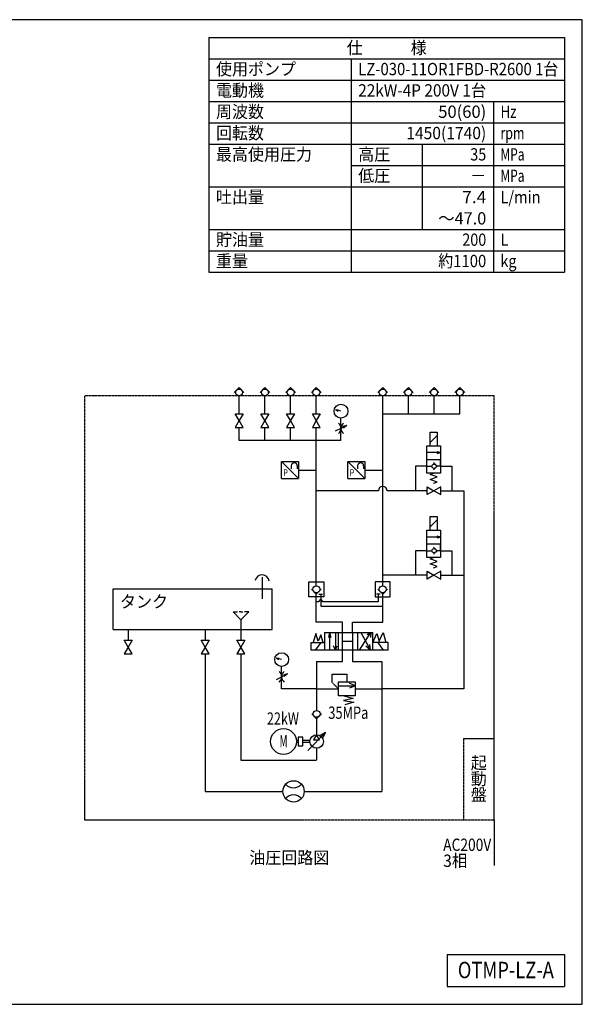
# Model space of a CAD drawing. Extents: x 160 to 6560, y 160 to 4592.
# Drawn here: x 4029 to 6560, y 160 to 4592 of the extents above; entities that cross this region are included whole.
import ezdxf
from ezdxf.enums import TextEntityAlignment as Align

# ---------------------------------------------------------------- set-up
doc = ezdxf.new("R2010")
doc.units = 0
doc.linetypes.add('EXLTYPE0', pattern=[4, 3, -1])
doc.linetypes.add('EXLTYPE3', pattern=[15, 10, -1, 1, -1, 1, -1])
doc.layers.add('図面枠', color=7, linetype='CONTINUOUS')
doc.layers.add('Ｓ_１_１', color=7, linetype='CONTINUOUS')
doc.styles.add('EXCADTTF1', font='msgothic.ttc')

msp = doc.modelspace()

# ---------------------------------------------------------------- linework, layer by layer
at = {"layer": '図面枠', "color": 5, "linetype": 'CONTINUOUS'}
for p, q in [((6560, 4592), (160, 4592)), ((6560, 160), (6560, 4592)), ((160, 160), (6560, 160))]:
    msp.add_line(p, q, dxfattribs=at)
at = {"layer": '図面枠', "color": 3, "linetype": 'CONTINUOUS'}
for p, q in [((4880, 4512), (4880, 3456)), ((4880, 4512), (6480, 4512)), ((6480, 4512), (6480, 3456)), ((4880, 4416), (6480, 4416)), ((4880, 3456), (6480, 3456)), ((5952, 384), (5952, 240)), ((5952, 384), (6480, 384)), ((6480, 384), (6480, 240)), ((5952, 240), (6480, 240))]:
    msp.add_line(p, q, dxfattribs=at)
at = {"layer": '図面枠', "color": 2, "linetype": 'CONTINUOUS'}
for p, q in [((5520, 4416), (5520, 3456)), ((4880, 4320), (6480, 4320)), ((4880, 4224), (6480, 4224)), ((6160, 4224), (6160, 3456)), ((4880, 4128), (6480, 4128)), ((4880, 4032), (6480, 4032)), ((5840, 4032), (5840, 3648)), ((5520, 3936), (6480, 3936)), ((4880, 3840), (6480, 3840)), ((4880, 3648), (6480, 3648)), ((4880, 3552), (6480, 3552))]:
    msp.add_line(p, q, dxfattribs=at)
at = {"layer": 'Ｓ_１_１', "color": 3, "linetype": 'CONTINUOUS'}
for p, q in [((5016.23, 2935.913), (4994.411, 2914.093)), ((5038.049, 2914.093), (5016.23, 2935.913)), ((5131.944, 2935.913), (5110.125, 2914.093)), ((5153.764, 2914.093), (5131.944, 2935.913)), ((5247.659, 2935.913), (5225.839, 2914.093)), ((5269.478, 2914.093), (5247.659, 2935.913)), ((5363.373, 2935.913), (5341.554, 2914.093)), ((5385.192, 2914.093), (5363.373, 2935.913)), ((5661.964, 2935.913), (5640.145, 2914.093)), ((5683.784, 2914.093), (5661.964, 2935.913)), ((5777.679, 2935.913), (5755.859, 2914.093)), ((5799.498, 2914.093), (5777.679, 2935.913)), ((5893.393, 2935.913), (5871.574, 2914.093)), ((5915.212, 2914.093), (5893.393, 2935.913)), ((6009.107, 2935.913), (5987.288, 2914.093)), ((6030.926, 2914.093), (6009.107, 2935.913)), ((5016.23, 2818.23), (5016.23, 2898.665)), ((5131.944, 2818.23), (5131.944, 2898.665)), ((5247.659, 2818.23), (5247.659, 2898.665)), ((5363.373, 2818.23), (5363.373, 2898.665)), ((5661.964, 2043.443), (5661.964, 2898.665)), ((5777.679, 2818.23), (5777.679, 2898.665)), ((5893.393, 2818.23), (5893.393, 2898.665)), ((6009.107, 2818.23), (6009.107, 2898.665)), ((5449.238, 2836.623), (5460.86, 2829.913)), ((5449.238, 2836.623), (5462.658, 2836.623)), ((5474.28, 2829.913), (5449.238, 2836.623)), ((5474.28, 2697.826), (5474.28, 2798.753)), ((5661.964, 2818.23), (6009.107, 2818.23)), ((5016.23, 2697.826), (5016.23, 2756.655)), ((5131.944, 2697.826), (5131.944, 2756.655)), ((5247.659, 2697.826), (5247.659, 2756.655)), ((5363.373, 2043.443), (5363.373, 2756.655)), ((5450.435, 2740.897), (5500.457, 2765.495)), ((5500.457, 2765.495), (5481.867, 2760.513)), ((5500.457, 2765.495), (5485.162, 2753.813)), ((5875.954, 2735.525), (5906.674, 2735.525)), ((5875.954, 2674.085), (5875.954, 2735.525)), ((5875.954, 2689.445), (5906.674, 2720.165)), ((5906.674, 2735.525), (5906.674, 2674.085)), ((5474.28, 2697.826), (5016.23, 2697.826)), ((5860.594, 2674.085), (5922.034, 2674.085)), ((5860.594, 2551.205), (5860.594, 2674.085)), ((5922.034, 2674.085), (5922.034, 2551.205)), ((5922.034, 2643.365), (5860.594, 2643.365)), ((5922.034, 2643.364), (5907.197, 2647.34)), ((5907.197, 2639.389), (5922.034, 2643.365)), ((5206.573, 2603.055), (5283.373, 2526.255)), ((5206.573, 2603.055), (5283.373, 2603.055)), ((5206.573, 2526.255), (5206.573, 2603.055)), ((5250.711, 2583.855), (5250.711, 2570.473)), ((5277.635, 2583.855), (5277.635, 2570.473)), ((5283.373, 2603.055), (5283.373, 2526.255)), ((5505.164, 2603.055), (5581.964, 2526.255)), ((5505.164, 2603.055), (5581.964, 2603.055)), ((5505.164, 2526.255), (5505.164, 2603.055)), ((5549.302, 2583.855), (5549.302, 2570.473)), ((5576.226, 2583.855), (5576.226, 2570.473)), ((5581.964, 2603.055), (5581.964, 2526.255)), ((5860.594, 2581.925), (5809.394, 2581.925)), ((5809.394, 2581.925), (5809.394, 2471.845)), ((5860.594, 2612.645), (5922.034, 2612.645)), ((5860.594, 2581.925), (5883.498, 2581.925)), ((5906.674, 2581.924), (5890.382, 2598.216)), ((5890.382, 2565.633), (5906.674, 2581.925)), ((5922.034, 2581.925), (5906.674, 2581.925)), ((5922.034, 2597.285), (5922.034, 2612.645)), ((5922.034, 2581.925), (5922.034, 2597.285)), ((5922.034, 2581.925), (5973.234, 2581.925)), ((5973.234, 2581.925), (5973.234, 2471.845)), ((5206.573, 2526.255), (5283.373, 2526.255)), ((5283.373, 2564.655), (5363.373, 2564.655)), ((5505.164, 2526.255), (5581.964, 2526.255)), ((5581.964, 2564.655), (5661.964, 2564.655)), ((5860.594, 2551.205), (5860.594, 2566.565)), ((5922.034, 2551.205), (5860.594, 2551.205)), ((5875.954, 2545.444), (5891.314, 2551.204)), ((5906.674, 2533.924), (5875.954, 2545.444)), ((5875.954, 2522.404), (5906.674, 2533.924)), ((5906.674, 2510.885), (5875.954, 2522.405)), ((5891.314, 2505.124), (5906.674, 2510.884)), ((5642.475, 2471.845), (5363.373, 2471.845)), ((5861.807, 2471.845), (5681.454, 2471.845)), ((5923.381, 2471.845), (6027.178, 2471.845)), ((6027.178, 2471.845), (6027.178, 1579.565)), ((5875.954, 2355.407), (5906.674, 2355.407)), ((5875.954, 2293.967), (5875.954, 2355.407)), ((5906.674, 2355.407), (5906.674, 2293.967)), ((5875.954, 2309.327), (5906.674, 2340.047)), ((5860.594, 2293.967), (5922.034, 2293.967)), ((5860.594, 2171.087), (5860.594, 2293.967)), ((5922.034, 2263.247), (5860.594, 2263.247)), ((5922.034, 2263.247), (5907.197, 2267.222)), ((5907.197, 2259.271), (5922.034, 2263.247)), ((5922.034, 2293.967), (5922.034, 2171.087)), ((5860.594, 2232.527), (5922.034, 2232.527)), ((5906.674, 2201.807), (5890.382, 2218.099)), ((5922.034, 2217.167), (5922.034, 2232.527)), ((5922.034, 2201.807), (5922.034, 2217.167)), ((5860.594, 2201.807), (5809.394, 2201.807)), ((5809.394, 2201.807), (5809.394, 2091.727)), ((5860.594, 2201.807), (5883.498, 2201.807)), ((5860.594, 2171.087), (5860.594, 2186.447)), ((5890.382, 2185.515), (5906.674, 2201.807)), ((5922.034, 2201.807), (5906.674, 2201.807)), ((5922.034, 2201.807), (5973.234, 2201.807)), ((5973.234, 2201.807), (5973.234, 2091.727)), ((5922.034, 2171.087), (5860.594, 2171.087)), ((5875.954, 2165.327), (5891.314, 2171.087)), ((5906.674, 2153.807), (5875.954, 2165.327)), ((5875.954, 2142.287), (5906.674, 2153.807)), ((5906.674, 2130.767), (5875.954, 2142.287)), ((5891.314, 2125.007), (5906.674, 2130.767)), ((5861.807, 2091.727), (5661.964, 2091.727)), ((5923.381, 2091.727), (6027.178, 2091.727)), ((5119.506, 2081.956), (5119.506, 1984.685)), ((4450.049, 2030.46), (5165.28, 2030.46)), ((4450.049, 1847.36), (4450.049, 2030.46)), ((5165.28, 1847.36), (5165.28, 2030.46)), ((5363.371, 2006.196), (5341.551, 2028.015)), ((5385.19, 2028.015), (5363.371, 2006.196)), ((5363.373, 1879.962), (5363.373, 2006.198)), ((5375.259, 2005.672), (5391.474, 2005.672)), ((5650.076, 2005.672), (5633.861, 2005.672)), ((5640.145, 2028.015), (5661.964, 2006.196)), ((5661.964, 2006.196), (5683.784, 2028.015)), ((5661.964, 1879.962), (5661.964, 2006.196)), ((4988.823, 1926.695), (5008.568, 1926.695)), ((5024.266, 1891.253), (4988.823, 1926.695)), ((5024.266, 1926.695), (5016.049, 1926.695)), ((5024.266, 1926.695), (5032.482, 1926.695)), ((5024.266, 1891.253), (5059.708, 1926.695)), ((5059.708, 1926.695), (5039.963, 1926.695)), ((5024.266, 1891.253), (5024.266, 1847.36)), ((5480.671, 1879.962), (5363.373, 1879.962)), ((5480.671, 1879.962), (5363.373, 1879.962)), ((5480.671, 1834.187), (5480.671, 1879.962)), ((5526.446, 1879.962), (5661.964, 1879.962)), ((5526.446, 1834.187), (5526.446, 1879.962)), ((4450.049, 1847.36), (5165.28, 1847.36)), ((4517.213, 1847.36), (4517.213, 1798.987)), ((4863.037, 1847.36), (4863.037, 1798.987)), ((5024.266, 1847.36), (5024.266, 1798.987)), ((5360.512, 1828.465), (5349.068, 1788.412)), ((5371.956, 1794.134), (5360.512, 1828.465)), ((5383.399, 1822.743), (5371.956, 1794.134)), ((5394.843, 1788.412), (5383.399, 1822.743)), ((5400.565, 1834.187), (5400.565, 1754.081)), ((5400.565, 1834.187), (5617.995, 1834.187)), ((5423.452, 1834.187), (5417.731, 1811.3)), ((5423.452, 1834.187), (5429.174, 1811.3)), ((5423.452, 1834.187), (5423.452, 1754.081)), ((5449.201, 1834.187), (5449.201, 1754.081)), ((5463.505, 1754.081), (5463.505, 1834.187)), ((5480.671, 1702.584), (5480.671, 1834.187)), ((5526.446, 1834.187), (5526.446, 1702.584)), ((5549.333, 1834.187), (5549.333, 1754.081)), ((5557.916, 1754.081), (5609.413, 1834.187)), ((5563.638, 1834.187), (5606.772, 1754.081)), ((5609.413, 1834.187), (5592.247, 1822.743)), ((5609.413, 1834.187), (5606.552, 1811.3)), ((5617.995, 1754.081), (5617.995, 1834.187)), ((5617.995, 1788.412), (5635.161, 1828.465)), ((5635.161, 1828.465), (5646.605, 1794.134)), ((5646.605, 1794.134), (5663.77, 1834.187)), ((5663.77, 1834.187), (5676.849, 1788.412)), ((5340.485, 1788.412), (5400.565, 1788.412)), ((5340.485, 1754.081), (5340.485, 1788.412)), ((5383.399, 1788.412), (5357.651, 1754.081)), ((5449.201, 1754.081), (5440.618, 1774.108)), ((5449.201, 1754.081), (5457.784, 1774.108)), ((5480.671, 1794.058), (5526.446, 1794.058)), ((5606.772, 1754.081), (5603.691, 1779.829)), ((5686.658, 1788.412), (5617.995, 1788.412)), ((5640.883, 1788.412), (5663.77, 1754.081)), ((5686.658, 1754.081), (5686.658, 1788.412)), ((4863.037, 1737.412), (4863.037, 1118.24)), ((5024.266, 1737.412), (5024.266, 1258.911)), ((5686.658, 1754.081), (5340.485, 1754.081)), ((5606.772, 1754.081), (5586.525, 1772.677)), ((5182.397, 1718.362), (5194.019, 1711.652)), ((5182.397, 1718.362), (5195.817, 1718.362)), ((5207.439, 1711.652), (5182.397, 1718.362)), ((5364.803, 1702.584), (5364.803, 1482.669)), ((5364.803, 1702.584), (5480.671, 1702.584)), ((5526.446, 1702.584), (5658.739, 1702.584)), ((5658.739, 1702.584), (5658.739, 1118.24)), ((5183.594, 1622.636), (5233.616, 1647.233)), ((5207.439, 1579.565), (5207.439, 1680.492)), ((5233.616, 1647.233), (5215.026, 1642.252)), ((5233.616, 1647.233), (5218.321, 1635.552)), ((5463.505, 1548.094), (5463.505, 1611.035)), ((5463.505, 1611.035), (5537.889, 1611.035)), ((5537.889, 1593.869), (5512.141, 1605.313)), ((5537.889, 1611.035), (5537.889, 1548.094)), ((5364.803, 1579.565), (5207.439, 1579.565)), ((5363.373, 1579.565), (5463.505, 1579.565)), ((5463.505, 1593.869), (5537.889, 1593.869)), ((5537.889, 1593.869), (5512.141, 1582.425)), ((5537.889, 1579.565), (5658.739, 1579.565)), ((6027.178, 1579.565), (5658.739, 1579.565)), ((5537.889, 1548.094), (5463.505, 1548.094)), ((5528.612, 1535.984), (5486.393, 1528.068)), ((5486.393, 1528.068), (5532.168, 1519.485)), ((5489.254, 1548.094), (5528.612, 1535.984)), ((5532.168, 1519.485), (5492.115, 1508.041)), ((5342.984, 1467.307), (5364.803, 1445.488)), ((5364.803, 1445.488), (5386.623, 1467.307)), ((5364.803, 1445.488), (5364.803, 1373.168)), ((5324.747, 1302.767), (5404.86, 1382.879)), ((5404.86, 1382.879), (5382.781, 1370.132)), ((5404.86, 1382.879), (5392.113, 1360.801)), ((5282.175, 1347.114), (5273.748, 1347.114)), ((5282.175, 1338.531), (5273.748, 1338.531)), ((5282.175, 1362.134), (5282.175, 1323.512)), ((5302.201, 1362.134), (5282.175, 1362.134)), ((5302.201, 1323.512), (5302.201, 1362.134)), ((5334.764, 1347.114), (5302.201, 1347.114)), ((5334.764, 1338.531), (5302.201, 1338.531)), ((5364.803, 1373.168), (5351.442, 1350.025)), ((5351.442, 1350.025), (5378.165, 1350.025)), ((5378.165, 1350.025), (5364.803, 1373.168)), ((5282.175, 1323.512), (5302.201, 1323.512)), ((5364.803, 1312.478), (5364.803, 1259.716)), ((5024.266, 1258.911), (5364.803, 1258.911)), ((4863.037, 1118.24), (5212.888, 1118.24)), ((5308.888, 1118.24), (5658.739, 1118.24))]:
    msp.add_line(p, q, dxfattribs=at)
at = {"layer": 'Ｓ_１_１', "color": 2, "linetype": 'EXLTYPE3'}
for p, q in [((6163.747, 2898.665), (4320, 2898.665)), ((4320, 2898.665), (4320, 990)), ((6163.747, 990), (6163.747, 2898.665)), ((6024.89, 1356.522), (6163.747, 1356.522)), ((6024.89, 1356.522), (6024.89, 990)), ((4320, 990), (6163.747, 990))]:
    msp.add_line(p, q, dxfattribs=at)
at = {"layer": 'Ｓ_１_１', "color": 2, "linetype": 'EXLTYPE0'}
for p, q in [((5383.366, 2005.672), (5383.366, 1952.697)), ((5641.969, 2005.672), (5641.969, 1972.302)), ((5375.119, 1972.302), (5363.373, 1972.302)), ((5383.366, 1952.697), (5661.964, 1952.697)), ((5641.969, 1972.302), (5391.614, 1972.302)), ((5434.896, 1645.366), (5500.697, 1645.366)), ((5434.896, 1608.174), (5434.896, 1645.366)), ((5500.697, 1645.366), (5500.697, 1611.035)), ((5463.505, 1579.565), (5434.896, 1608.174)), ((6163.747, 990), (6163.747, 784.286))]:
    msp.add_line(p, q, dxfattribs=at)
at = {"layer": 'Ｓ_１_１', "color": 3, "linetype": 'CONTINUOUS', "flags": 128}
for points in [[(5016.23, 2787.443), (4998.455, 2818.23), (5034.005, 2818.23), (5016.23, 2787.443)], [(5131.944, 2787.443), (5114.169, 2818.23), (5149.719, 2818.23), (5131.944, 2787.443)], [(5247.659, 2787.443), (5229.883, 2818.23), (5265.434, 2818.23), (5247.659, 2787.443)], [(5363.373, 2787.443), (5345.598, 2818.23), (5381.148, 2818.23), (5363.373, 2787.443)], [(5016.23, 2787.443), (4998.455, 2756.655), (5034.005, 2756.655), (5016.23, 2787.443)], [(5131.944, 2787.443), (5114.169, 2756.655), (5149.719, 2756.655), (5131.944, 2787.443)], [(5247.659, 2787.443), (5229.883, 2756.655), (5265.434, 2756.655), (5247.659, 2787.443)], [(5363.373, 2787.443), (5345.598, 2756.655), (5381.148, 2756.655), (5363.373, 2787.443)], [(5892.594, 2471.845), (5861.807, 2454.069), (5861.807, 2489.62), (5892.594, 2471.845)], [(5892.594, 2471.845), (5923.381, 2454.069), (5923.381, 2489.62), (5892.594, 2471.845)], [(5892.594, 2091.727), (5861.807, 2073.952), (5861.807, 2109.502), (5892.594, 2091.727)], [(5892.594, 2091.727), (5923.381, 2073.952), (5923.381, 2109.502), (5892.594, 2091.727)], [(5329.881, 2061.505), (5396.861, 2061.505), (5396.861, 1994.525), (5329.881, 1994.525), (5329.881, 2061.505)], [(5695.454, 2061.505), (5628.474, 2061.505), (5628.474, 1994.525), (5695.454, 1994.525), (5695.454, 2061.505)], [(4517.213, 1768.2), (4499.438, 1798.987), (4534.988, 1798.987), (4517.213, 1768.2)], [(4863.037, 1768.2), (4845.262, 1798.987), (4880.812, 1798.987), (4863.037, 1768.2)], [(5024.266, 1768.2), (5006.49, 1798.987), (5042.041, 1798.987), (5024.266, 1768.2)], [(4517.213, 1768.2), (4499.438, 1737.412), (4534.988, 1737.412), (4517.213, 1768.2)], [(4863.037, 1768.2), (4845.262, 1737.412), (4880.812, 1737.412), (4863.037, 1768.2)], [(5024.266, 1768.2), (5006.49, 1737.412), (5042.041, 1737.412), (5024.266, 1768.2)]]:
    msp.add_lwpolyline(points, dxfattribs=at)
at = {"layer": 'Ｓ_１_１', "color": 3, "linetype": 'CONTINUOUS'}
for centre, radius in [((5016.23, 2914.093), 15.429), ((5131.944, 2914.093), 15.429), ((5247.659, 2914.093), 15.429), ((5363.373, 2914.093), 15.429), ((5661.964, 2914.093), 15.429), ((5777.679, 2914.093), 15.429), ((5893.393, 2914.093), 15.429), ((6009.107, 2914.093), 15.429), ((5474.28, 2829.913), 31.16), ((5893.098, 2581.925), 9.6), ((5893.098, 2201.807), 9.6), ((5363.371, 2028.015), 15.429), ((5661.964, 2028.015), 15.429), ((5207.439, 1711.652), 31.16), ((5364.803, 1467.307), 15.429), ((5215.801, 1342.823), 58.105), ((5364.803, 1342.823), 30.345), ((5260.888, 1118.24), 48)]:
    msp.add_circle(centre, radius, dxfattribs=at)
for centre, radius, start, end in [((5443.106, 2752.495), 31.175, 310.107634, 49.892366), ((5505.455, 2752.495), 31.175, 130.107634, 229.892366), ((5264.173, 2583.855), 13.462, 0, 180), ((5562.764, 2583.855), 13.462, 0, 180), ((5661.964, 2471.845), 19.49, 0, 180), ((5119.293, 2061.553), 31.847, 5.834342, 168.960534), ((5176.265, 1634.234), 31.175, 310.107634, 49.892366), ((5238.614, 1634.234), 31.175, 130.107634, 229.892366), ((5260.888, 1182.24), 48, 221.810315, 318.189685), ((5260.888, 1054.24), 48, 41.810315, 138.189685)]:
    msp.add_arc(centre, radius, start, end, dxfattribs=at)
at = {"layer": 'Ｓ_１_１', "color": 2, "linetype": 'EXLTYPE0'}
msp.add_arc((5383.366, 1972.302), 8.247, 0, 180, dxfattribs=at)

# ---------------------------------------------------------------- texts
at = {"layer": '図面枠', "color": 4, "linetype": 'CONTINUOUS', "style": 'EXCADTTF1', "width": 0.999231}
for s, height, p, p2 in [('仕\u3000\u3000\u3000様', 55.4065, (5500, 4438.125), (5860, 4438.125)), ('使用ポンプ', 55.4065, (4912, 4342.125), (5272, 4342.125)), ('LZ-030-11OR1FBD-R2600 1台', 55.40647, (5552, 4342.125), (6452, 4342.125)), ('電動機', 55.4065, (4912, 4246.125), (5128, 4246.125)), ('22kW-4P 200V 1台', 55.40647, (5552, 4246.125), (6128, 4246.125)), ('周波数', 55.4065, (4912, 4150.125), (5128, 4150.125)), ('50(60)', 55.4065, (5912, 4150.125), (6128, 4150.125)), ('Hz', 55.4065, (6192, 4150.125), (6264, 4150.125)), ('回転数', 55.4065, (4912, 4054.125), (5128, 4054.125)), ('1450(1740)', 55.4065, (5768, 4054.125), (6128, 4054.125)), ('rpm', 55.4065, (6192, 4054.125), (6300, 4054.125)), ('最高使用圧力', 55.4065, (4912, 3958.125), (5344, 3958.125)), ('高圧', 55.4065, (5552, 3958.125), (5696, 3958.125)), ('35', 55.4065, (6056, 3958.125), (6128, 3958.125)), ('MPa', 55.4065, (6192, 3958.125), (6300, 3958.125)), ('低圧', 55.4065, (5552, 3862.125), (5696, 3862.125)), ('MPa', 55.4065, (6192, 3862.125), (6300, 3862.125)), ('－', 55.406, (6056, 3862.125), (6128, 3862.125)), ('吐出量', 55.4065, (4912, 3766.125), (5128, 3766.125)), ('7.4', 55.4065, (6020, 3766.125), (6128, 3766.125)), ('L/min', 55.4065, (6192, 3766.125), (6372, 3766.125)), ('～47.0', 55.4065, (5912, 3670.125), (6128, 3670.125)), ('貯油量', 55.4065, (4912, 3574.125), (5128, 3574.125)), ('200', 55.4065, (6020, 3574.125), (6128, 3574.125)), ('L', 55.406, (6192, 3574.125), (6228, 3574.125)), ('重量', 55.4065, (4912, 3478.125), (5056, 3478.125)), ('約1100', 55.4065, (5912, 3478.125), (6128, 3478.125)), ('kg', 55.4065, (6192, 3478.125), (6264, 3478.125)), ('OTMP-LZ-A', 73.8753, (6000, 277.5), (6432, 277.5))]:
    msp.add_text(s, height=height, dxfattribs=at).set_placement(p, p2, align=Align.FIT)
at = {"layer": 'Ｓ_１_１', "color": 2, "linetype": 'CONTINUOUS', "style": 'EXCADTTF1', "width": 0.999231}
for p, p2 in [((5215.178, 2537.539), (5235.178, 2537.539)), ((5513.769, 2537.539), (5533.769, 2537.539))]:
    msp.add_text('P', height=30.781, dxfattribs=at).set_placement(p, p2, align=Align.FIT)
at = {"layer": 'Ｓ_１_１', "color": 4, "linetype": 'CONTINUOUS', "style": 'EXCADTTF1', "width": 0.999231}
for s, height, p, p2 in [('タンク', 55.4065, (4480.182, 1944.945), (4696.182, 1944.945)), ('22kW', 55.4065, (5141.267, 1418.545), (5285.267, 1418.545)), ('35MPa', 55.4065, (5417.383, 1444.858), (5597.383, 1444.858)), ('M', 55.406, (5197.801, 1316.948), (5233.801, 1316.948)), ('起', 55.406, (6058.318, 1219.386), (6130.318, 1219.386)), ('動', 55.406, (6058.318, 1147.386), (6130.318, 1147.386)), ('盤', 55.406, (6058.318, 1075.386), (6130.318, 1075.386)), ('AC200V', 55.4065, (5934.41, 850.365), (6150.41, 850.365)), ('油圧回路図', 55.4065, (5061.874, 792.207), (5421.874, 792.207)), ('3相', 55.4065, (5934.41, 778.365), (6042.41, 778.365))]:
    msp.add_text(s, height=height, dxfattribs=at).set_placement(p, p2, align=Align.FIT)

doc.saveas('drawing.dxf')
